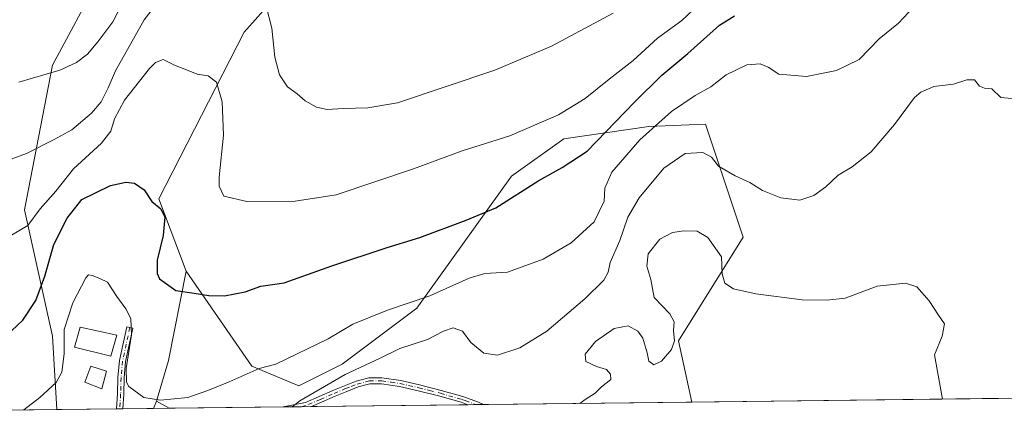
# Model space of a CAD drawing. Units: metres. Extents: x 579971 to 583421, y 4745090 to 4747444.
# Drawn here: x 580271 to 580581, y 4745090 to 4745216 of the extents above; entities that cross this region are included whole.
import ezdxf

# ---------------------------------------------------------------- set-up
doc = ezdxf.new("R2010")
doc.units = ezdxf.units.M
doc.header["$MEASUREMENT"] = 0
doc.linetypes.add('DGN Style 4', pattern=[2.6384748266838614, 1.318413404963828, -0.6592067024819142, 0.001648016756204785, -0.6592067024819142])
for name, color, linetype, lineweight in [('Arbolado forestal CxS', 92, 'Continuous', 0), ('Camino Cxs', 7, 'Continuous', 0), ('Camino eje', 30, 'DGN Style 4', 13), ('Comarca CxS', 21, 'Continuous', 0), ('Comunidad Autónoma CxS', 142, 'Continuous', 0), ('Curva de nivel maestra', 30, 'Continuous', 30), ('Curva de nivel normal', 30, 'Continuous', 0), ('Edificación ligera Cxs', 1, 'Continuous', 0), ('Espacio natural protegido CxS', 121, 'Continuous', 0), ('Municipio CxS', 4, 'Continuous', 0), ('Pastizal CxS', 92, 'Continuous', 0), ('Provincia CxS', 1, 'Continuous', 0)]:
    doc.layers.add(name, color=color, linetype=linetype, lineweight=lineweight)

# ---------------------------------------------------------------- blocks, each defined once
blk = doc.blocks.new('*U10')
at = {"layer": 'Pastizal CxS', "color": 92, "linetype": 'Continuous', "lineweight": 0}
for points in [[(580585.6760999998, 4745097.272100001, 989.6205999999949), (580482.3026999999, 4745096.046800001, 982.4937999999967), (580478.1709000003, 4745115.3311, 985.0549000000028), (580498.4675000003, 4745147.8805, 987.4499000000069), (580486.6350999996, 4745183.4913, 992.9190999999993), (580468.7911, 4745182.684699999, 996.893200000006), (580442.0163000004, 4745178.797300001, 1003.472999999998), (580425.5780999997, 4745167.061100001, 1002.506699999998), (580395.8655000003, 4745125.6205, 995.1570000000065), (580372.3482999997, 4745107.984099999, 992.7206000000006), (580358.6602999996, 4745101.101299999, 993.0550999999978), (580343.9452999998, 4745107.310699999, 995.8188999999984), (580323.2141000004, 4745137.239900001, 1001.342799999999), (580314.6776999999, 4745159.939900001, 1000.295100000003), (580341.4863, 4745212.336100001, 1007.944199999998), (580376.7607000005, 4745252.019099999, 1018.010699999999)], [(580296.0336999996, 4745229.617699999, 1020.549299999999), (580281.2263000002, 4745202.0493, 1016.093500000003), (580272.4064999997, 4745156.4879, 1006.894100000005), (580281.2248999998, 4745116.8049, 997.372000000003), (580282.5850999998, 4745093.6796, 993.834600000002), (580073.3644000003, 4745091.1998, 1001.036500000002)]]:
    blk.add_polyline3d(points, dxfattribs=at)
blk.add_3dface([(580317.9562999997, 4745094.098900001, 994.8794999999956), (580312.9446, 4745094.0395, 994.8196999999927), (580313.9433000004, 4745096.315300001, 995.1299)], dxfattribs=at)
blk = doc.blocks.new('*U20')
at = {"layer": 'Espacio natural protegido CxS', "color": 121, "linetype": 'Continuous', "lineweight": 0, "flags": 128}
blk.add_lwpolyline([(583402.5800006334, 4745130.65998251), (580587.6905565931, 4745097.295965618), (579998.2900006088, 4745090.30998251), (579988.8891133682, 4745897.880104322), (579976.5551000005, 4746957.467399999)], dxfattribs=at)
blk = doc.blocks.new('*U21')
at = {"layer": 'Camino Cxs', "color": 7, "linetype": 'Continuous', "lineweight": 0}
for points in [[(580303.2998000003, 4745093.925200001, 994.3313999999956), (580301.3795999996, 4745093.9024, 994.2112000000053), (580301.3800999997, 4745093.9101, 994.212400000004), (580301.6901000004, 4745098.6501, 994.9168999999965), (580301.8000999996, 4745103.8201, 995.3304000000062), (580302.3101000004, 4745109.090100001, 995.0103999999993), (580304.5900999998, 4745119.690099999, 997.5868000000047), (580306.4501, 4745119.290100001, 996.8500000000058), (580305.3300999999, 4745114.040100001, 995.9072000000016), (580304.2001, 4745108.800100001, 995.3502000000008), (580303.7100999998, 4745103.700099999, 995.3534000000074), (580303.6001000004, 4745098.5701, 994.9290000000037), (580303.3000999996, 4745093.9301, 994.3319999999949)], [(580390.7500999998, 4745102.780099999, 989.3325000000042), (580396.6501000002, 4745101.470100001, 989.6266999999935), (580403.5201000003, 4745099.7301, 989.4244000000036), (580410.3101000004, 4745097.790100001, 988.4746000000014), (580415.2500999998, 4745096.0101, 988.0822000000045), (580416.7603000002, 4745095.27, 987.8573999999935), (580411.8262, 4745095.2115, 988.4302000000026), (580409.7301000003, 4745095.970100001, 988.3565999999993), (580403.0201000003, 4745097.890100001, 988.7820000000065), (580396.2100999998, 4745099.620100001, 989.3080999999949), (580390.4001000002, 4745100.9101, 989.6046999999963), (580384.7001, 4745101.790100001, 989.344299999997), (580381.0301000001, 4745101.7301, 989.085699999996), (580377.3400999998, 4745100.800100001, 989.3380000000034), (580373.7600999996, 4745099.4001, 989.2912999999972), (580370.1700999998, 4745097.9001, 989.3233000000038), (580365.8601000002, 4745096.020099999, 990.1873999999953), (580362.6601, 4745094.630100001, 990.6333000000013), (580353.7342999997, 4745094.523, 992.1101999999955), (580356.5301000001, 4745095.030099999, 992.0476999999955), (580360.7701000003, 4745095.890100001, 991.3940000000002), (580365.0900999998, 4745097.770099999, 990.5464999999967), (580369.4200999998, 4745099.6601, 989.9373999999953), (580373.0401, 4745101.170100001, 989.4783000000025), (580376.7600999996, 4745102.620100001, 989.247199999998), (580380.7701000003, 4745103.630100001, 989.5032999999967), (580384.8300999999, 4745103.700099999, 989.5290999999999)]]:
    blk.add_polyline3d(points, close=True, dxfattribs=at)

msp = doc.modelspace()

# ---------------------------------------------------------------- linework, layer by layer
at = {"layer": 'Arbolado forestal CxS', "color": 92, "linetype": 'Continuous', "lineweight": 0, "extrusion": (-0.02210127658650603, -0.1451611684993336, 0.9891611439665201), "elevation": -700645.0609084307, "flags": 128}
msp.add_lwpolyline([(-140520.5267462942, 4726780.504866301), (-140521.7084800932, 4726751.561302548), (-140523.5320051459, 4726738.192466659)], dxfattribs=at)
at = {"layer": 'Arbolado forestal CxS', "color": 92, "linetype": 'Continuous', "lineweight": 0, "extrusion": (-0.0497700481995389, -0.1134204873538745, 0.9922997205233031), "elevation": -566085.9224296514, "flags": 128}
msp.add_lwpolyline([(-1375297.724014326, 4543215.513630578), (-1375297.724014326, 4543213.009187228)], dxfattribs=at)
at = {"layer": 'Arbolado forestal CxS', "color": 92, "linetype": 'Continuous', "lineweight": 0, "extrusion": (-0.01933422607887267, -0.0002291957610542014, 0.9998130501104866), "elevation": -11313.22124246071, "flags": 128}
msp.add_lwpolyline([(-4737881.886062413, 636407.1550918147), (-4737881.886062413, 636388.355556709)], dxfattribs=at)
at = {"layer": 'Arbolado forestal CxS', "color": 92, "linetype": 'Continuous', "lineweight": 0, "extrusion": (-0.0782976256598416, -0.0009298811058394514, 0.9969295948747636), "elevation": -48857.44785385772, "flags": 128}
msp.add_lwpolyline([(-4737867.991587364, 634734.502597706), (-4737867.991587364, 634733.539673447)], dxfattribs=at)
at = {"layer": 'Arbolado forestal CxS', "color": 92, "linetype": 'Continuous', "lineweight": 0, "extrusion": (-0.06990820725892183, -0.0008299871578298742, 0.9975530831385172), "elevation": -43514.4226453368, "flags": 128}
msp.add_lwpolyline([(-4737870.351893605, 635106.5195002727), (-4737870.351893605, 635105.5568771424)], dxfattribs=at)
at = {"layer": 'Arbolado forestal CxS', "color": 92, "linetype": 'Continuous', "lineweight": 0, "extrusion": (-0.04958564652137398, -0.0005876367949230966, 0.9987697023548796), "elevation": -30569.98862002799, "flags": 128}
msp.add_lwpolyline([(-4737884.088245762, 635768.3455303488), (-4737884.088245761, 635758.6881716655)], dxfattribs=at)
at = {"layer": 'Arbolado forestal CxS', "color": 92, "linetype": 'Continuous', "lineweight": 0}
msp.add_polyline3d([(580323.2141000004, 4745137.239900001, 1001.342799999999), (580317.7364999996, 4745109.1141, 997.0929000000034), (580313.9433000004, 4745096.315300001, 995.1299), (580312.9446, 4745094.0395, 994.8196999999927), (580282.5850999998, 4745093.6796, 993.834600000002), (580281.2248999998, 4745116.8049, 997.372000000003), (580272.4064999997, 4745156.4879, 1006.894100000005), (580281.2263000002, 4745202.0493, 1016.093500000003), (580296.0336999996, 4745229.617699999, 1020.549299999999), (580329.9760999996, 4745264.331900001, 1022.027799999996), (580356.1836999999, 4745274.065300001, 1020.793399999995), (580369.4124999996, 4745296.110900001, 1026.015299999999), (580360.5198999997, 4745372.5089, 1041.492100000003), (580367.9446999999, 4745419.5689, 1044.044399999999), (580391.4606999997, 4745425.4475, 1036.944399999993), (580419.3859000001, 4745400.462300001, 1031.012100000007), (580414.9759000001, 4745384.294700001, 1026.5337), (580395.8695, 4745350.4911, 1026.172500000001), (580403.2165000001, 4745316.687100001, 1024.148700000005), (580379.7002999998, 4745277.004100001, 1021.782000000007), (580376.7607000005, 4745252.019099999, 1018.010699999999), (580341.4863, 4745212.336100001, 1007.944199999998), (580314.6776999999, 4745159.939900001, 1000.295100000003)], close=True, dxfattribs=at)
msp.add_polyline3d([(580323.2141000004, 4745137.239900001, 1001.342799999999), (580314.6776999999, 4745159.939900001, 1000.295100000003), (580341.4863, 4745212.336100001, 1007.944199999998), (580376.7607000005, 4745252.019099999, 1018.010699999999), (580379.7002999998, 4745277.004100001, 1021.782000000007), (580403.2165000001, 4745316.687100001, 1024.148700000005), (580395.8695, 4745350.4911, 1026.172500000001), (580414.9759000001, 4745384.294700001, 1026.5337), (580419.3859000001, 4745400.462300001, 1031.012100000007), (580391.4606999997, 4745425.4475, 1036.944399999993), (580367.9446999999, 4745419.5689, 1044.044399999999), (580360.5198999997, 4745372.5089, 1041.492100000003), (580369.4124999996, 4745296.110900001, 1026.015299999999), (580356.1836999999, 4745274.065300001, 1020.793399999995), (580329.9760999996, 4745264.331900001, 1022.027799999996), (580296.0336999996, 4745229.617699999, 1020.549299999999), (580281.2263000002, 4745202.0493, 1016.093500000003), (580272.4064999997, 4745156.4879, 1006.894100000005), (580281.2248999998, 4745116.8049, 997.372000000003), (580282.5850000001, 4745093.6798, 993.834600000002)], dxfattribs=at)
at = {"layer": 'Camino Cxs', "color": 7, "linetype": 'Continuous', "lineweight": 0, "extrusion": (-0.06246981192924195, -0.000741790406639699, 0.9980465782439806), "elevation": -38778.91410133165, "flags": 128}
msp.add_lwpolyline([(-4737869.17193121, 635422.0431403421), (-4737869.171931209, 635420.1191466077)], dxfattribs=at)
at = {"layer": 'Camino Cxs', "color": 7, "linetype": 'Continuous', "lineweight": 0, "extrusion": (0.1632540359233685, 0.001942411729404733, 0.9865821541014235), "elevation": 104940.8149631628, "flags": 128}
msp.add_lwpolyline([(4737854.075808578, -628069.2798998407), (4737854.075808578, -628060.2320656286)], dxfattribs=at)
at = {"layer": 'Camino Cxs', "color": 7, "linetype": 'Continuous', "lineweight": 0, "extrusion": (0.1153018239952919, 0.001367076735961647, 0.9933295628765695), "elevation": 74391.28845302989, "flags": 128}
msp.add_lwpolyline([(4737880.549290666, -632271.7380053042), (4737880.549290666, -632266.7705232365)], dxfattribs=at)
at = {"layer": 'Camino Cxs', "color": 7, "linetype": 'Continuous', "lineweight": 0}
for points in [[(580301.3797000004, 4745093.9024, 994.2112000000053), (580301.3800999997, 4745093.9101, 994.212400000004), (580301.6901000004, 4745098.6501, 994.9168999999965), (580301.8000999996, 4745103.8201, 995.3304000000062), (580302.3101000004, 4745109.090100001, 995.0103999999993), (580304.5900999998, 4745119.690099999, 997.5868000000047), (580306.4501, 4745119.290100001, 996.8500000000058), (580305.3300999999, 4745114.040100001, 995.9072000000016), (580304.2001, 4745108.800100001, 995.3502000000008), (580303.7100999998, 4745103.700099999, 995.3534000000074), (580303.6001000004, 4745098.5701, 994.9290000000037), (580303.3000999996, 4745093.9301, 994.3319999999949), (580303.2998000003, 4745093.925200001, 994.3313999999956)], [(580353.7342999997, 4745094.523, 992.1103000000004), (580356.5301000001, 4745095.030099999, 992.0476999999955), (580360.7701000003, 4745095.890100001, 991.3940000000002), (580365.0900999998, 4745097.770099999, 990.5464999999967), (580369.4200999998, 4745099.6601, 989.9373999999953), (580373.0401, 4745101.170100001, 989.4783000000025), (580376.7600999996, 4745102.620100001, 989.247199999998), (580380.7701000003, 4745103.630100001, 989.5032999999967), (580384.8300999999, 4745103.700099999, 989.5290999999999), (580390.7500999998, 4745102.780099999, 989.3325000000042)], [(580390.7500999998, 4745102.780099999, 989.3325000000042), (580396.6501000002, 4745101.470100001, 989.6266999999935), (580403.5201000003, 4745099.7301, 989.4244000000036), (580410.3101000004, 4745097.790100001, 988.4746000000014), (580415.2500999998, 4745096.0101, 988.0822000000045), (580416.7603000002, 4745095.270099999, 987.8573999999935)], [(580411.8262999998, 4745095.2116, 988.4302000000026), (580409.7301000003, 4745095.970100001, 988.3565999999993), (580403.0201000003, 4745097.890100001, 988.7820000000065), (580396.2100999998, 4745099.620100001, 989.3080999999949), (580390.4001000002, 4745100.9101, 989.6046999999963), (580384.7001, 4745101.790100001, 989.344299999997), (580381.0301000001, 4745101.7301, 989.085699999996), (580377.3400999998, 4745100.800100001, 989.3380000000034), (580373.7600999996, 4745099.4001, 989.2912999999972), (580370.1700999998, 4745097.9001, 989.3233000000038), (580365.8601000002, 4745096.020099999, 990.1873999999953), (580362.6601, 4745094.6292, 990.6331000000064)]]:
    msp.add_polyline3d(points, dxfattribs=at)
at = {"layer": 'Camino eje', "color": 30, "linetype": 'DGN Style 4', "lineweight": 13}
for points in [[(580305.5201000003, 4745119.4901, 997.2111000000004), (580304.9550999999, 4745116.8651, 996.587400000004), (580304.3951000003, 4745114.2401, 995.9526999999945), (580303.2550999997, 4745108.9451, 995.1472000000067), (580302.7550999997, 4745103.7601, 995.2468999999984), (580302.6451000003, 4745098.610099999, 994.8928000000016), (580302.3400999998, 4745093.920100001, 994.2831000000006), (580302.3397000004, 4745093.913799999, 994.2822000000016)], [(580359.4864999996, 4745094.5911, 991.3766000000032), (580361.7150999998, 4745095.2601, 991.0062000000034), (580365.4751000004, 4745096.895099999, 990.3037999999942), (580369.7950999998, 4745098.780099999, 989.6175999999978), (580373.4001000002, 4745100.2851, 989.3656000000047), (580375.1901000004, 4745100.985099999, 989.3840999999958), (580377.0500999996, 4745101.710100001, 989.2433000000019), (580380.9001000002, 4745102.6801, 989.0378000000056), (580384.7651000004, 4745102.745100001, 989.2321999999986), (580387.7251000004, 4745102.2851, 989.5543999999937), (580390.5751, 4745101.845100001, 989.4314000000013), (580396.4301000005, 4745100.545100001, 989.4579999999987), (580399.8350999998, 4745099.6801, 989.3322000000045), (580403.2701000003, 4745098.8101, 989.0926999999939), (580410.0201000003, 4745096.880100001, 988.3555999999954), (580411.0701000001, 4745096.5001, 988.3377000000038), (580414.3717, 4745095.241699999, 988.1901999999973)]]:
    msp.add_polyline3d(points, dxfattribs=at)
at = {"layer": 'Comarca CxS', "color": 21, "linetype": 'Continuous', "lineweight": 0, "flags": 128}
msp.add_lwpolyline([(580587.6905565931, 4745097.295965618), (579998.2900006088, 4745090.30998251), (579988.8891133682, 4745897.880104322), (579976.5551000005, 4746957.467399999), (579971.7300484763, 4747371.970630911), (579971.3600006093, 4747403.759982483), (580511.6272, 4747410.162799999), (580523.1284000007, 4747410.299000002), (581821.1944000014, 4747425.682299999), (582054.5151994692, 4747428.447331775), (582168.2886999996, 4747429.795700002), (582287.8091289856, 4747431.212061392), (582441.0205733671, 4747433.027762366), (583374.4700006337, 4747444.089982485), (583385.1634290112, 4746564.029576559), (583391.0813414725, 4746076.989415948), (583402.5800006334, 4745130.65998251)], close=True, dxfattribs=at)
at = {"layer": 'Comunidad Autónoma CxS', "color": 142, "linetype": 'Continuous', "lineweight": 0, "flags": 128}
msp.add_lwpolyline([(580587.6905565931, 4745097.295965618), (579998.2900006088, 4745090.30998251), (579988.8891133682, 4745897.880104322), (579976.5551000005, 4746957.467399999), (579971.7300484763, 4747371.970630911), (579971.3600006093, 4747403.759982483), (580511.6272, 4747410.162799999), (580523.1284000007, 4747410.299000002), (581821.1944000014, 4747425.682299999), (582054.5151994692, 4747428.447331775), (582168.2886999996, 4747429.795700002), (582287.8091289856, 4747431.212061392), (582441.0205733671, 4747433.027762366), (583374.4700006337, 4747444.089982485), (583385.1634290112, 4746564.029576559), (583391.0813414725, 4746076.989415948), (583402.5800006334, 4745130.65998251)], close=True, dxfattribs=at)
at = {"layer": 'Curva de nivel maestra', "color": 30, "linetype": 'Continuous', "lineweight": 30, "elevation": 1000, "flags": 128}
msp.add_lwpolyline([(580268.2599999999, 4745118.5001), (580271.8600000005, 4745121.770099999), (580275.9800000004, 4745128.040100001), (580278.7699999996, 4745135.610099999), (580281.6399999997, 4745145.550100001), (580285.8600000005, 4745153.9101), (580290.3899999997, 4745159.790100001), (580299.4199999999, 4745164.110099999), (580304.3099999996, 4745165.170100001), (580306.9900000002, 4745164.9001), (580310.0499999998, 4745162.790100001), (580312.4000000004, 4745159.0801), (580315.3099999996, 4745156.860099999), (580316.4900000002, 4745154.2501), (580315.9900000002, 4745148.470100001), (580314.1699999999, 4745140.700099999), (580314.1500000004, 4745136.4801), (580314.9000000004, 4745134.7601), (580319.9600000001, 4745131.1601), (580325.7300000004, 4745130.3301), (580330.3799999999, 4745129.5701), (580335.2699999996, 4745129.470100001), (580341.7800000003, 4745130.7401), (580346.7300000004, 4745132.520099999), (580354.04, 4745133.550100001), (580369.0899999999, 4745138.850099999), (580386.5300000003, 4745144.6801), (580396.7599999999, 4745147.800100001), (580411.3700000001, 4745153.2601), (580420.6399999997, 4745157.170100001), (580434.2300000004, 4745165.780099999), (580441.5099999999, 4745169.770099999), (580449.4199999999, 4745174.9301), (580464.2800000003, 4745190.380100001), (580472.9500000002, 4745198.9001), (580481.1200000001, 4745205.700099999), (580491.0700000003, 4745214.630100001), (580495.7100000001, 4745217.5701)], dxfattribs=at)
at = {"layer": 'Curva de nivel normal', "color": 30, "linetype": 'Continuous', "lineweight": 0, "flags": 128}
for points, elevation in [([(580270.6299999999, 4745196.680000001), (580283.4699999997, 4745200.390000001), (580288.7400000002, 4745202.890000001), (580292.2599999999, 4745205.51), (580295.4299999997, 4745209.32), (580300.2300000004, 4745215.609999999), (580304.7000000002, 4745224.67)], 1015), ([(580260.3899999997, 4745169.630000001), (580272.9800000004, 4745174.220000001), (580281.5099999999, 4745178.49), (580287.29, 4745181.689999999), (580293.4699999997, 4745186.869999999), (580296.4699999997, 4745190.49), (580298.7100000001, 4745194.9), (580301.0300000003, 4745200.26), (580310.0800000001, 4745216.220000001), (580314.0800000001, 4745221.550000001)], 1010), ([(580272.1804000001, 4745093.556399999), (580277.1799999997, 4745097.470000001), (580282.3700000001, 4745102.210000001), (580284.1799999997, 4745105.430000001), (580284.8700000001, 4745111.210000001), (580284.9000000004, 4745118.92), (580287.6100000005, 4745127.27), (580291.7000000002, 4745135.140000001), (580292.5199999996, 4745136.08), (580293.6699999999, 4745135.880000001), (580296.0700000003, 4745134.91), (580298.5199999996, 4745133.779999999), (580301.4299999997, 4745129.26), (580304.2999999998, 4745125.33), (580305.8399999999, 4745122.34), (580306.0099999999, 4745117.180000001), (580304.3399999999, 4745106.59), (580304.4600000001, 4745102.310000001), (580305.2599999999, 4745100.9), (580309.9100000003, 4745097.439999999), (580315.1600000003, 4745096.689999999), (580323.7599999999, 4745097.480000001), (580330.0999999996, 4745099.720000001), (580336.79, 4745102.430000001), (580346.2300000004, 4745106.630000001), (580351.4900000002, 4745108.01), (580367.9299999997, 4745115.980000001), (580375.6600000003, 4745120.5), (580386.6100000005, 4745124.930000001), (580399.9000000004, 4745129.49), (580412.2800000003, 4745135.039999999), (580417.2300000004, 4745136.470000001), (580424.3899999997, 4745136.9), (580435.5599999996, 4745140.970000001), (580444.4000000004, 4745146.100000001), (580451.5599999996, 4745152.779999999), (580454.7400000002, 4745159.24), (580454.9800000004, 4745163.310000001), (580457.1799999997, 4745168.310000001), (580466, 4745178.470000001), (580475.9199999999, 4745187.449999999), (580483.3899999997, 4745192.460000001), (580488.3300000001, 4745195.230000001), (580493.1299999999, 4745198.949999999), (580499.6900000004, 4745202.140000001), (580503.8200000003, 4745202.439999999), (580506.3399999999, 4745201.33), (580509.7300000004, 4745199.180000001), (580518.4000000004, 4745198.4), (580527.8399999999, 4745200.32), (580534.9500000002, 4745203.82), (580541.25, 4745210.25), (580547.3300000001, 4745215.25), (580552.0800000001, 4745220.25)], 995.0000000000002), ([(580348.4699999997, 4745220.560000001), (580350.2000000002, 4745213.689999999), (580351.1200000001, 4745204.52), (580352.5999999996, 4745198.92), (580355.1299999999, 4745195.24), (580358.1600000003, 4745192.960000001), (580360.7000000002, 4745190.83), (580364.2100000001, 4745188.77), (580367.5999999996, 4745188.050000001), (580372.6600000003, 4745188.42), (580380.4100000003, 4745188.560000001), (580389.79, 4745190.16), (580420.4000000004, 4745200.439999999), (580438.2199999997, 4745207.99), (580457.5899999999, 4745218.310000001)], 1010), ([(580268.2599999999, 4745148.57), (580273.4800000004, 4745151.59), (580277.3600000005, 4745156.779999999), (580282.2000000002, 4745162.34), (580287.7999999998, 4745169.42), (580296.6200000001, 4745177.5), (580299.5999999996, 4745181.26), (580300.7100000001, 4745185.119999999), (580303.8499999996, 4745191.01), (580311.7199999997, 4745200.939999999), (580313.5999999996, 4745202.82), (580315.9900000002, 4745203.75), (580319.54, 4745201.980000001), (580323.8600000005, 4745200.359999999), (580326.7000000002, 4745199.140000001), (580330.1799999997, 4745198.699999999), (580332.7999999998, 4745196.65), (580334.54, 4745190.52), (580335.04, 4745179.960000001), (580333.6600000003, 4745166.810000001), (580333.6799999997, 4745163.939999999), (580335.1500000004, 4745160.789999999), (580342.3600000005, 4745159.100000001), (580357.5199999996, 4745159.279999999), (580370.4400000004, 4745161.24), (580394.8099999996, 4745169.41), (580410.0800000001, 4745175.060000001), (580425.0700000003, 4745179.77), (580440.4000000004, 4745186.430000001), (580448.7300000004, 4745191.539999999), (580456.2999999998, 4745197.65), (580463.8300000001, 4745203.430000001), (580471.5599999996, 4745210.51), (580479.2100000001, 4745216.02), (580482.7300000004, 4745219.380000001)], 1005), ([(580356.5998000001, 4745094.557), (580359.0199999996, 4745096.430000001), (580373.2699999996, 4745104.74), (580384.3300000001, 4745109.880000001), (580390.4299999997, 4745112.91), (580399.1900000004, 4745115.699999999), (580404.2000000002, 4745118.33), (580407.2699999996, 4745119.41), (580410.2000000002, 4745118.390000001), (580412.7599999999, 4745114.83), (580416.8600000005, 4745111.460000001), (580421.1900000004, 4745110.84), (580428.2199999997, 4745113.119999999), (580436.6799999997, 4745118.390000001), (580448.7000000002, 4745128.51), (580454.6200000001, 4745134.380000001), (580456.0599999996, 4745136.850000001), (580456.6600000003, 4745139.9), (580459.6799999997, 4745146.9), (580462.25, 4745154.16), (580465.7199999997, 4745160.230000001), (580473.54, 4745169.59), (580480.29, 4745174.24), (580485.7699999996, 4745174.57), (580488.5300000003, 4745173.029999999), (580490.7699999996, 4745170.289999999), (580495.9800000004, 4745167.16), (580500.5800000001, 4745165.100000001), (580504.5999999996, 4745162.619999999), (580510.3799999999, 4745160.230000001), (580516.2800000003, 4745159.539999999), (580520.7599999999, 4745161.039999999), (580524.4800000004, 4745163.74), (580528.4000000004, 4745167.430000001), (580532.7300000004, 4745170.07), (580538.7300000004, 4745174.720000001), (580546.0700000003, 4745183.34), (580552.4000000004, 4745191.810000001), (580554.4000000004, 4745193.550000001), (580558.5199999996, 4745195.32), (580564.6799999997, 4745196.02), (580568.8899999997, 4745197.41), (580571.2699999996, 4745197.390000001), (580572.7999999998, 4745195.369999999), (580574.3700000001, 4745194.82), (580576.7599999999, 4745194.609999999), (580579.5, 4745191.84), (580585.4000000004, 4745191.34)], 990), ([(580447.1101000002, 4745095.629699999), (580448.7300000004, 4745096.859999999), (580451.9500000002, 4745098.850000001), (580453.9299999997, 4745100.789999999), (580456.8499999996, 4745103.15), (580456.7699999996, 4745104.850000001), (580455.5300000003, 4745106.32), (580452.3300000001, 4745107.279999999), (580449.0300000003, 4745108.84), (580448.7300000004, 4745111.08), (580451.9800000004, 4745115.050000001), (580457.8899999997, 4745119.189999999), (580462.2800000003, 4745120.02), (580465.3099999996, 4745118.359999999), (580466.8899999997, 4745116.130000001), (580468.2699999996, 4745111.550000001), (580468.7699999996, 4745108.859999999), (580470.4000000004, 4745107.75), (580472.7599999999, 4745108.92), (580475.9600000001, 4745112.59), (580476.8499999996, 4745115.26), (580476.5199999996, 4745118.59), (580476.7599999999, 4745121.279999999), (580475.4100000003, 4745123.800000001), (580470.5099999999, 4745128.949999999), (580469.3899999997, 4745134.59), (580468.2100000001, 4745138.810000001), (580468.5499999998, 4745142.66), (580472.29, 4745147.27), (580476.25, 4745149.369999999), (580479.79, 4745149.92), (580483.9800000004, 4745149.75), (580487.4199999999, 4745147.83), (580491.6299999999, 4745141.74), (580491.8899999997, 4745136.41), (580492.7199999997, 4745133.390000001), (580495.4400000004, 4745131.710000001), (580502.4400000004, 4745130.060000001), (580517, 4745128.15), (580524.7800000003, 4745128.119999999), (580530.5599999996, 4745128.75), (580540.6299999999, 4745132.480000001), (580549.5899999999, 4745133.439999999), (580553.1399999997, 4745132.32), (580557, 4745127.92), (580559.9299999997, 4745123.41), (580561.8099999996, 4745120.699999999), (580561.1399999997, 4745116.730000001), (580558.7000000002, 4745110.92), (580561.1516000004, 4745096.9814)], 985)]:
    msp.add_lwpolyline(points, dxfattribs=dict(at, elevation=elevation))
at = {"layer": 'Edificación ligera Cxs', "color": 1, "linetype": 'Continuous', "lineweight": 0}
for points in [[(580301.4600999998, 4745117.0701, 997.1968999999954), (580299.5301000001, 4745110.5101, 995.5268999999971), (580288.0800999999, 4745113.300100001, 995.1535000000005), (580289.9401000004, 4745119.610099999, 995.523199999996), (580301.4600999998, 4745117.0701, 997.1968999999954)], [(580298.1901000004, 4745105.770099999, 995.4710999999952), (580296.7301000003, 4745100.170100001, 995.4805000000052), (580291.3501000004, 4745102.350099999, 995.4415000000008), (580293.2301000003, 4745107.340100001, 995.1217999999935), (580298.1901000004, 4745105.770099999, 995.4710999999952)]]:
    msp.add_polyline3d(points, dxfattribs=at)
for points in [[(580301.4600999998, 4745117.0701, 997.1968999999954), (580299.5301000001, 4745110.5101, 997.1968999999954), (580288.0800999999, 4745113.300100001, 997.1968999999954), (580289.9401000004, 4745119.610099999, 997.1968999999954)], [(580298.1901000004, 4745105.770099999, 995.4805000000052), (580296.7301000003, 4745100.170100001, 995.4805000000052), (580291.3501000004, 4745102.350099999, 995.4805000000052), (580293.2301000003, 4745107.340100001, 995.4805000000052)]]:
    msp.add_3dface(points, dxfattribs=at)
at = {"layer": 'Espacio natural protegido CxS', "color": 121, "linetype": 'Continuous', "lineweight": 0, "flags": 128}
msp.add_lwpolyline([(583402.5800006334, 4745130.65998251), (580587.6905565931, 4745097.295965618), (579998.2900006088, 4745090.30998251), (579988.8891133682, 4745897.880104322)], dxfattribs=at)
at = {"layer": 'Municipio CxS', "color": 4, "linetype": 'Continuous', "lineweight": 0, "flags": 128}
msp.add_lwpolyline([(580587.6905565931, 4745097.295965618), (579998.2900006088, 4745090.30998251), (579988.8891133682, 4745897.880104322)], dxfattribs=at)
at = {"layer": 'Pastizal CxS', "color": 92, "linetype": 'Continuous', "lineweight": 0, "extrusion": (-0.02210127658650603, -0.1451611684993336, 0.9891611439665201), "elevation": -700645.0609084307, "flags": 128}
msp.add_lwpolyline([(-140520.5267462942, 4726780.504866301), (-140521.7084800932, 4726751.561302548), (-140523.5320051459, 4726738.192466659)], dxfattribs=at)
at = {"layer": 'Pastizal CxS', "color": 92, "linetype": 'Continuous', "lineweight": 0, "extrusion": (-0.0497700481995389, -0.1134204873538745, 0.9922997205233031), "elevation": -566085.9224296514, "flags": 128}
msp.add_lwpolyline([(-1375297.724014326, 4543215.513630578), (-1375297.724014326, 4543213.009187228)], dxfattribs=at)
at = {"layer": 'Pastizal CxS', "color": 92, "linetype": 'Continuous', "lineweight": 0, "extrusion": (0.0477435630287901, -0.0263691334781456, 0.9985115026823316), "elevation": -96424.17412456016, "flags": 128}
msp.add_lwpolyline([(4434238.640690554, 1783517.412473664), (4434238.640690554, 1783512.821477073)], dxfattribs=at)
at = {"layer": 'Pastizal CxS', "color": 92, "linetype": 'Continuous', "lineweight": 0, "extrusion": (-0.05931962063897257, -0.0007030795555781904, 0.9982387932185299), "elevation": -36789.40657837484, "flags": 128}
msp.add_lwpolyline([(-4737883.166075905, 635715.0981381243), (-4737883.166075905, 635615.2983732856)], dxfattribs=at)
at = {"layer": 'Pastizal CxS', "color": 92, "linetype": 'Continuous', "lineweight": 0, "extrusion": (0.03439731355446746, 0.0004076962697685034, 0.9994081541612452), "elevation": 22887.96542244453, "flags": 128}
msp.add_lwpolyline([(4737883.059825572, -636068.5079439592), (4737883.059825572, -635859.1487401112)], dxfattribs=at)
at = {"layer": 'Pastizal CxS', "color": 92, "linetype": 'Continuous', "lineweight": 0, "extrusion": (-0.01192955391613964, -0.000141392242683949, 0.999928830343238), "elevation": -6599.045149807198, "flags": 128}
msp.add_lwpolyline([(580288.5295393688, 4745093.213277605), (580283.5174826126, 4745093.153877605)], dxfattribs=at)
at = {"layer": 'Pastizal CxS', "color": 92, "linetype": 'Continuous', "lineweight": 0, "extrusion": (0.09906027806958627, 0.001174226170535623, 0.9950807416997259), "elevation": 64048.25722319636, "flags": 128}
msp.add_lwpolyline([(4737882.365086625, -633326.1301875901), (4737882.365086625, -633290.1727903867)], dxfattribs=at)
at = {"layer": 'Pastizal CxS', "color": 92, "linetype": 'Continuous', "lineweight": 0, "extrusion": (0.1321182200247713, 0.001566437642239387, 0.9912327285812343), "elevation": 85090.82318942499, "flags": 128}
msp.add_lwpolyline([(4737880.659247027, -630862.2708153063), (4737880.659247027, -630856.4673302913)], dxfattribs=at)
at = {"layer": 'Pastizal CxS', "color": 92, "linetype": 'Continuous', "lineweight": 0, "extrusion": (0.1805946351747473, 0.002145329557301603, 0.9835552731327256), "elevation": 115963.8625809437, "flags": 128}
msp.add_lwpolyline([(4737866.069233892, -626037.0013565774), (4737866.069233892, -626033.7744673489)], dxfattribs=at)
at = {"layer": 'Pastizal CxS', "color": 92, "linetype": 'Continuous', "lineweight": 0, "extrusion": (0.0380744968633913, 0.0004512451499879112, 0.9992748015768307), "elevation": 25227.46699611666, "flags": 128}
msp.add_lwpolyline([(4737883.647788716, -636104.9807330166), (4737883.647788716, -636055.7753965307)], dxfattribs=at)
at = {"layer": 'Pastizal CxS', "color": 92, "linetype": 'Continuous', "lineweight": 0, "extrusion": (0.05178346092211987, 0.0006123765897986719, 0.9986581488026018), "elevation": 33948.28657464066, "flags": 128}
msp.add_lwpolyline([(4737900.144801478, -635578.7939836336), (4737900.144801478, -635576.2450854203)], dxfattribs=at)
at = {"layer": 'Pastizal CxS', "color": 92, "linetype": 'Continuous', "lineweight": 0, "extrusion": (0.05350136540497127, 0.0006338546661199342, 0.9985675751435484), "elevation": 35047.20905993416, "flags": 128}
msp.add_lwpolyline([(4737886.314368119, -635624.6361573209), (4737886.314368119, -635622.2438629034)], dxfattribs=at)
at = {"layer": 'Pastizal CxS', "color": 92, "linetype": 'Continuous', "lineweight": 0, "extrusion": (0.08119806453863182, 0.0009624727880614204, 0.9966975207962104), "elevation": 52680.31443470492, "flags": 128}
msp.add_lwpolyline([(4737882.52883767, -634500.662532213), (4737882.52883767, -634434.8983430567)], dxfattribs=at)
at = {"layer": 'Pastizal CxS', "color": 92, "linetype": 'Continuous', "lineweight": 0}
for points in [[(580323.2141000004, 4745137.239900001, 1001.342799999999), (580314.6776999999, 4745159.939900001, 1000.295100000003), (580341.4863, 4745212.336100001, 1007.944199999998), (580376.7607000005, 4745252.019099999, 1018.010699999999), (580379.7002999998, 4745277.004100001, 1021.782000000007), (580403.2165000001, 4745316.687100001, 1024.148700000005), (580395.8695, 4745350.4911, 1026.172500000001), (580414.9759000001, 4745384.294700001, 1026.5337), (580419.3859000001, 4745400.462300001, 1031.012100000007), (580391.4606999997, 4745425.4475, 1036.944399999993), (580367.9446999999, 4745419.5689, 1044.044399999999), (580360.5198999997, 4745372.5089, 1041.492100000003), (580369.4124999996, 4745296.110900001, 1026.015299999999), (580356.1836999999, 4745274.065300001, 1020.793399999995), (580329.9760999996, 4745264.331900001, 1022.027799999996), (580296.0336999996, 4745229.617699999, 1020.549299999999), (580281.2263000002, 4745202.0493, 1016.093500000003), (580272.4064999997, 4745156.4879, 1006.894100000005), (580281.2248999998, 4745116.8049, 997.372000000003), (580282.5850000001, 4745093.6798, 993.834600000002)], [(580323.2141000004, 4745137.239900001, 1001.342799999999), (580343.9452999998, 4745107.310699999, 995.8188999999984), (580358.6602999996, 4745101.101299999, 993.0550999999978), (580372.3482999997, 4745107.984099999, 992.7206000000006), (580395.8655000003, 4745125.6205, 995.1570000000065), (580425.5780999997, 4745167.061100001, 1002.506699999998), (580442.0163000004, 4745178.797300001, 1003.472999999998), (580468.7911, 4745182.684699999, 996.893200000006), (580486.6350999996, 4745183.4913, 992.9190999999993), (580498.4675000003, 4745147.8805, 987.4499000000069), (580478.1709000003, 4745115.3311, 985.0549000000028), (580482.3026999999, 4745096.047, 982.4937999999967)]]:
    msp.add_polyline3d(points, dxfattribs=at)
msp.add_polyline3d([(580482.3026999999, 4745096.046800001, 982.4937999999967), (580317.9562999997, 4745094.098900001, 994.8794999999956), (580313.9433000004, 4745096.315300001, 995.1299), (580317.7364999996, 4745109.1141, 997.0929000000034), (580323.2141000004, 4745137.239900001, 1001.342799999999), (580343.9452999998, 4745107.310699999, 995.8188999999984), (580358.6602999996, 4745101.101299999, 993.0550999999978), (580372.3482999997, 4745107.984099999, 992.7206000000006), (580395.8655000003, 4745125.6205, 995.1570000000065), (580425.5780999997, 4745167.061100001, 1002.506699999998), (580442.0163000004, 4745178.797300001, 1003.472999999998), (580468.7911, 4745182.684699999, 996.893200000006), (580486.6350999996, 4745183.4913, 992.9190999999993), (580498.4675000003, 4745147.8805, 987.4499000000069), (580478.1709000003, 4745115.3311, 985.0549000000028)], close=True, dxfattribs=at)
at = {"layer": 'Provincia CxS', "color": 1, "linetype": 'Continuous', "lineweight": 0, "flags": 128}
msp.add_lwpolyline([(580587.6905565931, 4745097.295965618), (579998.2900006088, 4745090.30998251), (579988.8891133682, 4745897.880104322), (579976.5551000005, 4746957.467399999), (579971.7300484763, 4747371.970630911), (579971.3600006093, 4747403.759982483), (580511.6272, 4747410.162799999), (580523.1284000007, 4747410.299000002), (581821.1944000014, 4747425.682299999), (582054.5151994692, 4747428.447331775), (582168.2886999996, 4747429.795700002), (582287.8091289856, 4747431.212061392), (582441.0205733671, 4747433.027762366), (583374.4700006337, 4747444.089982485), (583385.1634290112, 4746564.029576559), (583391.0813414725, 4746076.989415948), (583402.5800006334, 4745130.65998251)], close=True, dxfattribs=at)

# ---------------------------------------------------------------- block references
at = {"layer": 'Camino Cxs', "color": 7, "linetype": 'Continuous', "lineweight": 0}
msp.add_blockref('*U21', (0, 0), dxfattribs=at)
at = {"layer": 'Espacio natural protegido CxS', "color": 121, "linetype": 'Continuous', "lineweight": 0}
msp.add_blockref('*U20', (0, 0), dxfattribs=at)
at = {"layer": 'Pastizal CxS', "color": 92, "linetype": 'Continuous', "lineweight": 0}
msp.add_blockref('*U10', (0, 0), dxfattribs=at)

doc.saveas('drawing.dxf')
